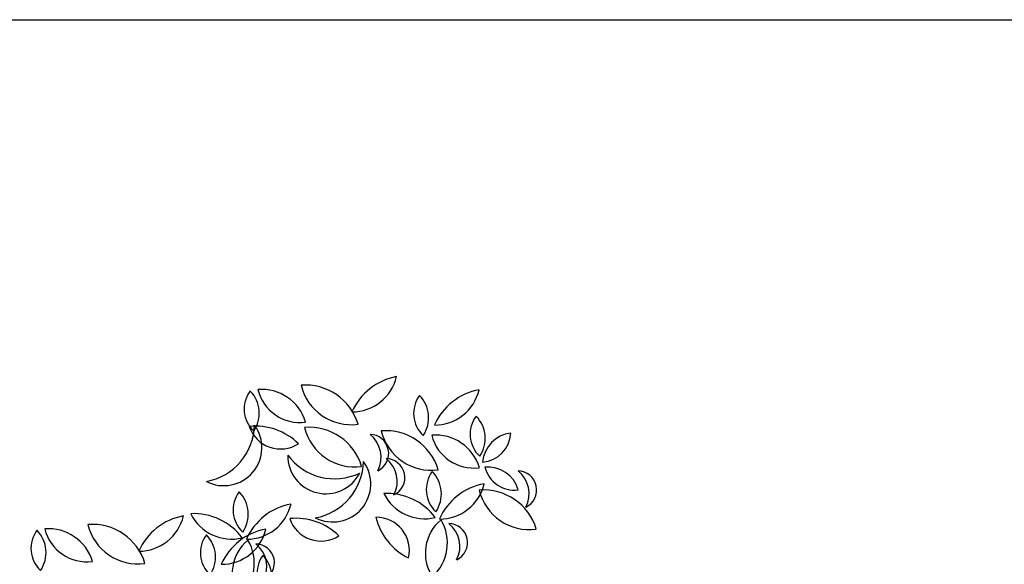
# Model space of a CAD drawing. Units: inches. Extents: x -241 to 189017, y -35102 to 48008.
# Drawn here: x 23885 to 25734, y 29986 to 31009 of the extents above; entities that cross this region are included whole.
import ezdxf

# ---------------------------------------------------------------- set-up
doc = ezdxf.new("R2010")
doc.units = ezdxf.units.IN
doc.header["$MEASUREMENT"] = 0
doc.layers.add('05 vegetación', color=8, linetype='Continuous')
doc.layers.add('09 margen 02', color=152, linetype='Continuous')

# ---------------------------------------------------------------- blocks, each defined once
blk = doc.blocks.new('001 arbol 008f')
for centre, radius, start, end in [((26.3862, 24.217), 0.1146, 100.5092, 156.0653), ((26.2817, 24.3494), 0.0859, 269.8383, 346.7361), ((26.2817, 24.3494), 0.0859, 269.8383, 346.7361), ((26.3862, 24.217), 0.1146, 100.5092, 156.0653), ((26.112, 24.2197), 0.0859, 16.6183, 94.7716), ((26.112, 24.2197), 0.0859, 16.6183, 94.7716), ((26.1836, 24.3246), 0.0811, 193.8253, 277.5646), ((26.1836, 24.3246), 0.0811, 193.8253, 277.5646), ((26.1944, 24.2107), 0.103, 16.6183, 94.7716), ((26.1944, 24.2107), 0.103, 16.6183, 94.7716), ((26.2804, 24.3366), 0.0973, 193.8253, 277.5646), ((26.2804, 24.3366), 0.0973, 193.8253, 277.5646), ((26.5412, 24.1923), 0.1146, 100.5092, 156.0653), ((26.4367, 24.3246), 0.0859, 269.8383, 346.7361), ((26.4367, 24.3246), 0.0859, 269.8383, 346.7361), ((26.5412, 24.1923), 0.1146, 100.5092, 156.0653), ((26.1358, 24.2687), 0.0568, 143.2878, 227.0271), ((26.1358, 24.2687), 0.0568, 143.2878, 227.0271), ((26.0473, 24.2607), 0.0601, 326.0808, 44.2341), ((26.0473, 24.2607), 0.0601, 326.0808, 44.2341), ((26.4541, 24.2605), 0.0568, 143.2878, 227.0271), ((26.4541, 24.2605), 0.0568, 143.2878, 227.0271), ((26.3655, 24.2525), 0.0601, 326.0808, 44.2341), ((26.3655, 24.2525), 0.0601, 326.0808, 44.2341), ((26.5602, 24.2216), 0.0568, 143.2878, 227.0271), ((26.5602, 24.2216), 0.0568, 143.2878, 227.0271), ((26.4717, 24.2136), 0.0601, 326.0808, 44.2341), ((26.4717, 24.2136), 0.0601, 326.0808, 44.2341), ((26.0407, 24.1964), 0.0716, 242.8545, 36.1991), ((25.9887, 24.2408), 0.1098, 280.136, 358.9177), ((25.9887, 24.2408), 0.1098, 280.136, 358.9177), ((26.0407, 24.1964), 0.0716, 242.8545, 36.1991), ((26.1007, 24.1219), 0.1146, 45.4703, 95.9633), ((26.1007, 24.1219), 0.1146, 45.4703, 95.9633), ((26.1475, 24.2558), 0.0621, 198.7726, 302.661), ((26.1475, 24.2558), 0.0621, 198.7726, 302.661), ((26.201, 24.1314), 0.103, 16.6183, 94.7716), ((26.201, 24.1314), 0.103, 16.6183, 94.7716), ((26.2869, 24.2573), 0.0973, 193.8253, 277.5646), ((26.2869, 24.2573), 0.0973, 193.8253, 277.5646), ((26.3147, 24.1853), 0.0358, 295.4145, 88.7591), ((26.2813, 24.1781), 0.0549, 332.696, 51.4776), ((26.2813, 24.1781), 0.0549, 332.696, 51.4776), ((26.3147, 24.1853), 0.0358, 295.4145, 88.7591), ((26.345, 24.125), 0.103, 16.6183, 94.7716), ((26.4309, 24.251), 0.0973, 193.8253, 277.5646), ((26.345, 24.125), 0.103, 16.6183, 94.7716), ((26.4309, 24.251), 0.0973, 193.8253, 277.5646), ((26.4385, 24.134), 0.0859, 16.6183, 94.7716), ((26.4385, 24.134), 0.0859, 16.6183, 94.7716), ((26.5101, 24.239), 0.0811, 193.8253, 277.5646), ((26.5101, 24.239), 0.0811, 193.8253, 277.5646), ((26.5869, 24.1638), 0.0601, 96.8431, 174.9964), ((26.523, 24.2257), 0.0568, 274.0501, 357.7894), ((26.523, 24.2257), 0.0568, 274.0501, 357.7894), ((26.5869, 24.1638), 0.0601, 96.8431, 174.9964), ((26.2325, 24.1812), 0.0716, 179.4566, 332.8011), ((26.2489, 24.2476), 0.1098, 216.738, 295.5197), ((26.2489, 24.2476), 0.1098, 216.738, 295.5197), ((26.2325, 24.1812), 0.0716, 179.4566, 332.8011), ((26.3451, 24.1398), 0.0358, 295.4145, 88.7591), ((26.3117, 24.1327), 0.0549, 332.696, 51.4776), ((26.3117, 24.1327), 0.0549, 332.696, 51.4776), ((26.3451, 24.1398), 0.0358, 295.4145, 88.7591), ((26.2453, 24.1282), 0.0716, 242.8545, 36.1991), ((26.1933, 24.1725), 0.1098, 280.136, 358.9177), ((26.1933, 24.1725), 0.1098, 280.136, 358.9177), ((26.2453, 24.1282), 0.0716, 242.8545, 36.1991), ((26.5363, 24.0998), 0.0601, 16.6183, 94.7716), ((26.5363, 24.0998), 0.0601, 16.6183, 94.7716), ((26.5864, 24.1733), 0.0568, 193.8253, 277.5646), ((26.5864, 24.1733), 0.0568, 193.8253, 277.5646), ((26.4779, 24.1174), 0.0568, 143.2878, 227.0271), ((26.4779, 24.1174), 0.0568, 143.2878, 227.0271), ((26.3893, 24.1094), 0.0601, 326.0808, 44.2341), ((26.3893, 24.1094), 0.0601, 326.0808, 44.2341), ((26.5927, 24.1169), 0.0358, 295.4145, 88.7591), ((26.5593, 24.1097), 0.0549, 332.696, 51.4776), ((26.5593, 24.1097), 0.0549, 332.696, 51.4776), ((26.5927, 24.1169), 0.0358, 295.4145, 88.7591), ((26.5507, 24.0158), 0.1146, 100.5092, 156.0653), ((26.4462, 24.1481), 0.0859, 269.8383, 346.7361), ((26.4462, 24.1481), 0.0859, 269.8383, 346.7361), ((26.5507, 24.0158), 0.1146, 100.5092, 156.0653), ((26.1151, 24.0792), 0.0568, 143.2878, 227.0271), ((26.1151, 24.0792), 0.0568, 143.2878, 227.0271), ((26.0266, 24.0712), 0.0601, 326.0808, 44.2341), ((26.0266, 24.0712), 0.0601, 326.0808, 44.2341), ((26.3467, 23.9958), 0.1146, 37.0923, 92.6484), ((26.3467, 23.9958), 0.1146, 37.0923, 92.6484), ((26.4183, 24.1485), 0.0859, 206.4214, 283.3192), ((26.4183, 24.1485), 0.0859, 206.4214, 283.3192), ((26.529, 24.0137), 0.103, 16.6183, 94.7716), ((26.529, 24.0137), 0.103, 16.6183, 94.7716), ((26.6149, 24.1396), 0.0973, 193.8253, 277.5646), ((26.6149, 24.1396), 0.0973, 193.8253, 277.5646), ((26.1879, 23.9776), 0.1146, 100.5092, 156.0653), ((26.0835, 24.11), 0.0859, 269.8383, 346.7361), ((26.0835, 24.11), 0.0859, 269.8383, 346.7361), ((26.1879, 23.9776), 0.1146, 100.5092, 156.0653), ((25.9858, 23.9554), 0.1146, 100.5092, 156.0653), ((25.8813, 24.0877), 0.0859, 269.8383, 346.7361), ((25.8813, 24.0877), 0.0859, 269.8383, 346.7361), ((25.9858, 23.9554), 0.1146, 100.5092, 156.0653), ((25.984, 23.9577), 0.1146, 37.0923, 92.6484), ((25.984, 23.9577), 0.1146, 37.0923, 92.6484), ((26.0556, 24.1103), 0.0859, 206.4214, 283.3192), ((26.0556, 24.1103), 0.0859, 206.4214, 283.3192), ((26.1765, 23.9489), 0.1146, 45.4703, 95.9633), ((26.1765, 23.9489), 0.1146, 45.4703, 95.9633), ((26.2234, 24.0828), 0.0621, 198.7726, 302.661), ((26.2234, 24.0828), 0.0621, 198.7726, 302.661), ((26.438, 24.0921), 0.1146, 193.4863, 243.9793), ((26.3273, 24.0034), 0.0621, 346.7886, 90.677), ((26.3273, 24.0034), 0.0621, 346.7886, 90.677), ((26.438, 24.0921), 0.1146, 193.4863, 243.9793), ((25.7116, 23.958), 0.0859, 16.6183, 94.7716), ((25.7116, 23.958), 0.0859, 16.6183, 94.7716), ((25.794, 23.9491), 0.103, 16.6183, 94.7716), ((25.794, 23.9491), 0.103, 16.6183, 94.7716), ((25.8799, 24.075), 0.0973, 193.8253, 277.5646), ((25.8799, 24.075), 0.0973, 193.8253, 277.5646), ((26.5005, 23.9982), 0.0811, 129.496, 213.2354), ((26.5005, 23.9982), 0.0811, 129.496, 213.2354), ((26.3749, 24.0173), 0.0859, 312.2891, 30.4423), ((26.3749, 24.0173), 0.0859, 312.2891, 30.4423), ((26.4629, 24.018), 0.0358, 295.4145, 88.7591), ((26.4294, 24.0108), 0.0549, 332.696, 51.4776), ((26.4294, 24.0108), 0.0549, 332.696, 51.4776), ((26.4629, 24.018), 0.0358, 295.4145, 88.7591), ((25.7354, 24.0071), 0.0568, 143.2878, 227.0271), ((25.7354, 24.0071), 0.0568, 143.2878, 227.0271), ((25.6468, 23.9991), 0.0601, 326.0808, 44.2341), ((25.6468, 23.9991), 0.0601, 326.0808, 44.2341), ((25.7832, 24.063), 0.0811, 193.8253, 277.5646), ((25.7832, 24.063), 0.0811, 193.8253, 277.5646), ((26.0536, 23.9988), 0.0568, 143.2878, 227.0271), ((26.0536, 23.9988), 0.0568, 143.2878, 227.0271), ((25.9651, 23.9908), 0.0601, 326.0808, 44.2341), ((25.9651, 23.9908), 0.0601, 326.0808, 44.2341), ((26.1407, 23.9307), 0.1146, 100.5092, 156.0653), ((26.0363, 24.063), 0.0859, 269.8383, 346.7361), ((26.0363, 24.063), 0.0859, 269.8383, 346.7361), ((26.1407, 23.9307), 0.1146, 100.5092, 156.0653), ((26.1377, 23.96), 0.0811, 129.496, 213.2354), ((26.1377, 23.96), 0.0811, 129.496, 213.2354), ((26.0121, 23.9791), 0.0859, 312.2891, 30.4423), ((26.0121, 23.9791), 0.0859, 312.2891, 30.4423), ((26.1001, 23.9798), 0.0358, 295.4145, 88.7591), ((26.0667, 23.9727), 0.0549, 332.696, 51.4776), ((26.0667, 23.9727), 0.0549, 332.696, 51.4776), ((26.1001, 23.9798), 0.0358, 295.4145, 88.7591), ((26.1598, 23.9599), 0.0568, 143.2878, 227.0271), ((26.1598, 23.9599), 0.0568, 143.2878, 227.0271), ((26.0713, 23.9519), 0.0601, 326.0808, 44.2341), ((26.0713, 23.9519), 0.0601, 326.0808, 44.2341)]:
    blk.add_arc(centre, radius, start, end)

msp = doc.modelspace()

# ---------------------------------------------------------------- linework, layer by layer
at = {"layer": '09 margen 02'}
for points in [[(20267.4, 31009.1), (26517.4, 31009.1), (26517.4, 35509.1), (20267.4, 35509.1)], [(20267.4, 31009.1), (26517.4, 31009.1), (26517.4, 26509.1), (20267.4, 26509.1)]]:
    msp.add_lwpolyline(points, close=True, dxfattribs=at)

# ---------------------------------------------------------------- block references
at = {"layer": '05 vegetación', "xscale": 1000, "yscale": 1000, "zscale": 1000}
msp.add_blockref('001 arbol 008f', (-1772.7, 6009.1), dxfattribs=at)

doc.saveas('drawing.dxf')
